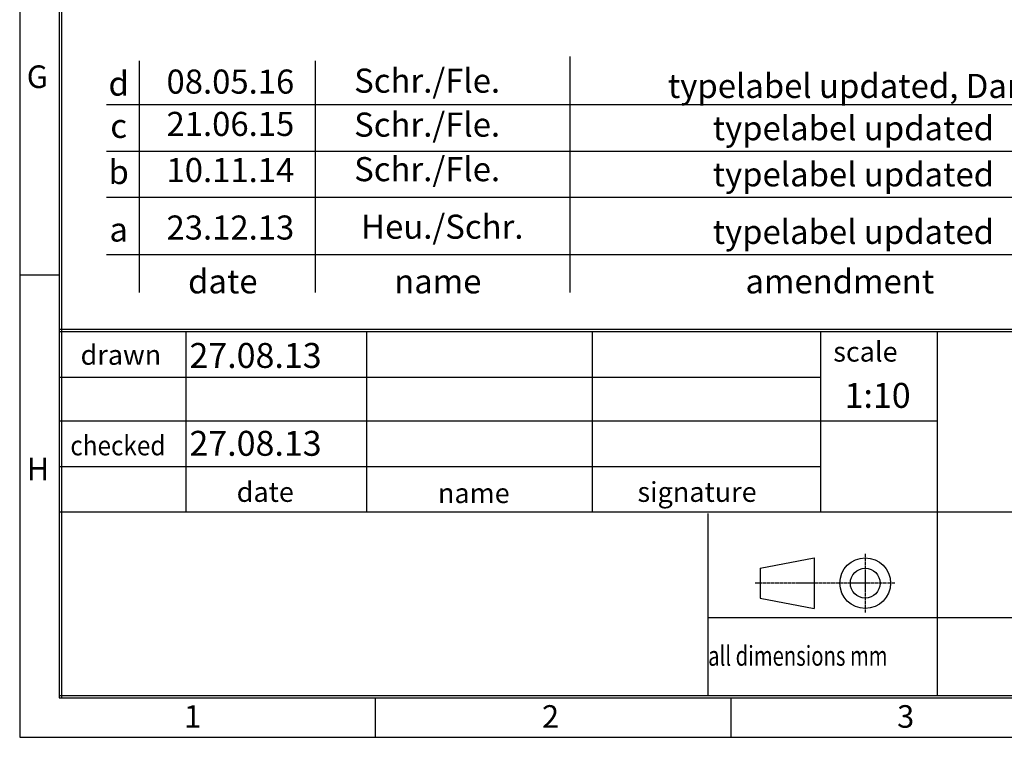
# Model space of a CAD drawing. Extents: x 351 to 2737, y -3702 to -93.
# Drawn here: x 351 to 1452, y -3702 to -2899 of the extents above; entities that cross this region are included whole.
import ezdxf
from ezdxf.enums import TextEntityAlignment as Align

# ---------------------------------------------------------------- set-up
doc = ezdxf.new("R2010")
doc.units = 0
doc.header["$LTSCALE"] = 20
doc.header["$MEASUREMENT"] = 0
doc.linetypes.add('MITTE2', pattern=[1.125, 0.75, -0.125, 0.125, -0.125])
doc.layers.add('2', color=2, linetype='CONTINUOUS')
doc.layers.add('9', color=14, linetype='CONTINUOUS')
doc.styles.add('ROMANS', font='romans.shx', dxfattribs={"height": 45})

msp = doc.modelspace()

# ---------------------------------------------------------------- linework, layer by layer
at = {"layer": '2', "color": 4}
for p, q in [((485.51292, -3138.55), (485.51292, -2945.38806)), ((682.16368, -3138.55), (682.16368, -2945.38806)), ((966.90753, -3138.55), (966.90753, -2940.40739)), ((448.31021, -2993.91418), (2007.76747, -2993.91418)), ((448.31021, -3046.21126), (2007.76747, -3046.21126)), ((485.51292, -3204.12501), (485.51292, -3047.41833)), ((682.16368, -3204.12501), (682.16368, -3086.81353)), ((966.90753, -3204.12501), (966.90753, -3086.81353)), ((448.31021, -3097.75952), (2010.25969, -3097.75952)), ((448.31021, -3161.76554), (2010.25969, -3161.76554))]:
    msp.add_line(p, q, dxfattribs=at)
at = {"layer": '9', "color": 15, "linetype": 'Continuous'}
msp.add_line((351.40511, -92.71389), (351.40511, -3701.66167), dxfattribs=at)
at = {"layer": '9', "color": 14}
for p, q in [((395.58773, -136.89651), (395.58773, -3657.47904)), ((398.11245, -136.89651), (398.11245, -3657.47904)), ((395.58773, -3245.36333), (2693.08416, -3245.36333)), ((395.58773, -3247.84944), (2693.08416, -3247.84944)), ((537.18962, -3247.84944), (537.18962, -3449.66485)), ((739.06634, -3247.84944), (739.06634, -3449.66485)), ((991.43749, -3247.84944), (991.43749, -3449.66485)), ((1246.93824, -3247.84944), (1246.93824, -3449.66485)), ((1377.34324, -3247.84944), (1377.34324, -3654.95432)), ((395.58773, -3298.77649), (1246.93824, -3298.77649)), ((395.58773, -3347.82748), (1377.34324, -3347.82748)), ((395.58773, -3398.75452), (1246.93824, -3398.75452)), ((395.58773, -3449.66485), (2693.08416, -3449.66485)), ((1120.70835, -3451.55763), (1120.70835, -3654.95432)), ((1120.70835, -3567.56598), (2693.08416, -3567.56598)), ((395.58773, -3654.95432), (2693.08416, -3654.95432)), ((395.58773, -3657.47904), (2693.08416, -3657.47904)), ((351.40511, -3701.66167), (2737.26678, -3701.66167))]:
    msp.add_line(p, q, dxfattribs=at)
at = {"layer": '9', "color": 15}
for p, q in [((395.58773, -3184.79566), (351.40511, -3184.79566)), ((749.04872, -3657.47904), (749.04872, -3701.66167)), ((1146.69233, -3657.47904), (1146.69233, -3701.66167))]:
    msp.add_line(p, q, dxfattribs=at)
at = {"layer": '9', "color": 3, "linetype": 'MITTE2', "ltscale": 0.2}
for p, q in [((1296.8155, -3496.31115), (1296.8155, -3562.26177)), ((1329.79081, -3529.28646), (1173.73101, -3529.28646))]:
    msp.add_line(p, q, dxfattribs=at)
at = {"layer": '9', "color": 4}
for p, q in [((1179.43117, -3512.6475), (1239.78312, -3500.96655)), ((1239.78312, -3500.96655), (1239.78312, -3557.60637)), ((1179.43117, -3512.6475), (1179.43117, -3545.92543)), ((1179.43117, -3545.92543), (1239.78312, -3557.60637))]:
    msp.add_line(p, q, dxfattribs=at)
at = {"layer": '9', "color": 4, "linetype": 'Continuous'}
for radius in [28.31991, 16.63897]:
    msp.add_circle((1296.8155, -3529.28646), radius, dxfattribs=at)

# ---------------------------------------------------------------- texts
at = {"layer": '2', "color": 4, "style": 'ROMANS'}
for s, height, p in [('d', 26.94383, (462.09695, -2974.12741)), ('08.05.16', 26.943835, (586.99733, -2971.90979)), ('Schr./Fle.', 26.943835, (806.96687, -2970.86141)), ('typelabel updated, Danfoss Postaddress included', 26.9438346, (1500.37083, -2976.75786)), ('21.06.15', 26.943835, (586.99733, -3019.22619)), ('Schr./Fle.', 26.943835, (806.96687, -3020.01985)), ('typelabel updated', 26.9438346, (1283.54752, -3024.07425)), ('c', 26.94383, (462.09695, -3021.4438)), ('b', 26.94383, (462.09695, -3072.99206)), ('10.11.14', 26.943835, (586.99733, -3070.77445)), ('Schr./Fle.', 26.943835, (806.96687, -3069.82659)), ('typelabel updated', 26.9438346, (1283.54752, -3075.62251)), ('Heu./Schr.', 26.943835, (823.93991, -3134.16555)), ('23.12.13', 26.943835, (586.99733, -3135.11341)), ('typelabel updated', 26.9438346, (1283.54752, -3139.96148)), ('a', 26.94383, (462.09695, -3137.33103)), ('date', 26.943835, (578.52381, -3195.29137)), ('amendment', 26.943835, (1268.42969, -3195.29137)), ('name', 26.943835, (818.88319, -3195.29137))]:
    msp.add_text(s, height=height, dxfattribs=at).set_placement(p, align=Align.MIDDLE)
for s, p in [('27.08.13', (541.24955, -3288.59279)), ('1:10', (1273.74079, -3333.2372)), ('27.08.13', (541.24955, -3386.83766))]:
    msp.add_text(s, height=27.866667, dxfattribs=at).set_placement(p)
at = {"layer": '9', "color": 15, "linetype": 'Continuous', "style": 'ROMANS'}
for s, p in [('G', (359.28074, -2975.57924)), ('H', (359.28074, -3414.17823)), ('1', (535.22849, -3690.99061)), ('2', (935.40515, -3690.99061)), ('3', (1332.48146, -3690.99061))]:
    msp.add_text(s, height=25.24721, dxfattribs=at).set_placement(p)
at = {"layer": '9', "color": 4, "linetype": 'Continuous', "style": 'ROMANS'}
for s, p in [('scale', (1261.05589, -3281.54651)), ('drawn', (419.44909, -3285.08444)), ('date', (594.01314, -3438.38673)), ('name', (819.02007, -3439.71422)), ('signature', (1042.15693, -3438.38673))]:
    msp.add_text(s, height=22.166667, dxfattribs=at).set_placement(p)
for s, height, width, p in [('checked', 22.166667, 0.9, (408.00184, -3386.39815)), ('all dimensions mm', 22.1666667, 0.75, (1121.19634, -3621.66128))]:
    msp.add_text(s, height=height, dxfattribs=dict(at, width=width)).set_placement(p)

doc.saveas('drawing.dxf')
